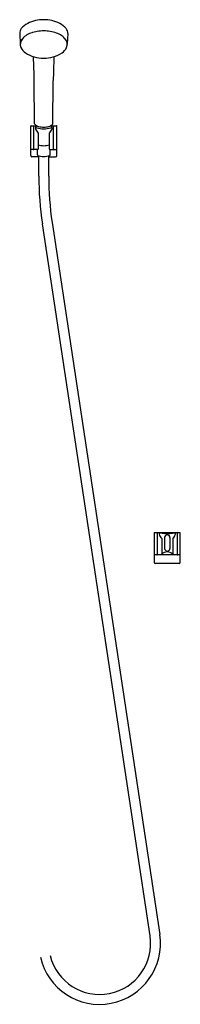
# Model space of a CAD drawing. Units: inches. Extents: x 2920 to 5693, y -134 to 2403.
# Drawn here: x 5433 to 5693, y 809 to 2403 of the extents above; entities that cross this region are included whole.
import ezdxf

# ---------------------------------------------------------------- set-up
doc = ezdxf.new("R2010")
doc.units = ezdxf.units.IN
doc.header["$MEASUREMENT"] = 0
doc.layers.add('PV', color=7, linetype='Continuous')

msp = doc.modelspace()

# ---------------------------------------------------------------- linework, layer by layer
at = {"layer": 'PV', "linetype": 'Continuous'}
for p, q in [((5433.3, 2380.5), (5434.2, 2363.4)), ((5511.2, 2380.5), (5510.2, 2363.4)), ((5457.2, 2234.6), (5456.6, 2304.1)), ((5486.8, 2234.6), (5487.3, 2304.1)), ((5459.7, 2231.2), (5459.7, 2232.3)), ((5484.7, 2231.2), (5484.7, 2232.3)), ((5486.6, 2233.5), (5486.6, 2233.5)), ((5451.1, 2183.1), (5451.1, 2230.6)), ((5451.6, 2231.1), (5459.7, 2231.1)), ((5456.3, 2193.8), (5456.3, 2230.1)), ((5458.9, 2227.9), (5459.1, 2226)), ((5463.2, 2219.4), (5463.2, 2193.6)), ((5472, 2229.5), (5472, 2229.5)), ((5481.2, 2219.4), (5481.2, 2193.6)), ((5484.7, 2231.1), (5492.8, 2231.1)), ((5485.5, 2227.9), (5485.3, 2226)), ((5488.1, 2193.8), (5488.1, 2230.1)), ((5493.3, 2183.1), (5493.3, 2230.6)), ((5455.3, 2192.8), (5451.6, 2192.8)), ((5462.7, 2193.1), (5456, 2193.1)), ((5462.1, 2184), (5462.1, 2193.1)), ((5481.7, 2193.1), (5488.4, 2193.1)), ((5482.4, 2184), (5482.4, 2193.1)), ((5489.1, 2192.8), (5492.8, 2192.8)), ((5464.2, 2181.1), (5453.1, 2181.1)), ((5464.2, 2149.5), (5464.2, 2182.5)), ((5480.2, 2149.5), (5480.2, 2182.5)), ((5480.2, 2181.1), (5491.3, 2181.1)), ((5644.3, 920.1), (5470, 2072.3)), ((5485.9, 2074.7), (5660.1, 922.5)), ((5651.1, 1572.2), (5651.1, 1524.7)), ((5651.6, 1572.7), (5692.8, 1572.7)), ((5656.3, 1537.7), (5656.3, 1571.7)), ((5663.2, 1563.2), (5663.2, 1536.7)), ((5668, 1564.9), (5668, 1547.1)), ((5676.5, 1564.9), (5676.5, 1547.1)), ((5681.2, 1563.2), (5681.2, 1536.7)), ((5688.1, 1571.7), (5688.1, 1537.7)), ((5693.3, 1524.7), (5693.3, 1572.2)), ((5693.3, 1536.7), (5651.6, 1536.7)), ((5691.3, 1522.7), (5653.1, 1522.7))]:
    msp.add_line(p, q, dxfattribs=at)
for centre, radius, start, end in [((5459.4, 2370), 30, 116.0621, 141.9057), ((5472.3, 2343.8), 59.2, 90.0471, 116.0621), ((5472.2, 2343.8), 59.2, 63.9379, 89.9529), ((5485, 2370), 30, 38.0943, 63.9379), ((5445.3, 2381.1), 12, 141.9057, 183.0809), ((5460.4, 2352.8), 29.8, 107.1988, 143.9718), ((5474.2, 2312.2), 72.7, 91.5478, 108.1075), ((5470.3, 2312.2), 72.7, 71.8925, 88.4522), ((5484, 2352.8), 29.8, 36.0282, 72.8012), ((5499.2, 2381.1), 12, 356.9191, 38.0943), ((5447, 2363.3), 12.8, 137.331, 203.8916), ((5497.4, 2363.3), 12.8, 336.1084, 42.669), ((5455.7, 2367.8), 22.7, 205.8943, 234.9016), ((5471.5, 2394.3), 53.5, 237.3867, 270.772), ((5429.6, 2341.1), 26, 2.6269, 4.6741), ((5473, 2394.3), 53.5, 269.228, 302.6133), ((5514.8, 2341.1), 26, 175.3259, 177.3731), ((5488.8, 2367.8), 22.7, 305.0984, 334.1057), ((3941.1, 2272.8), 1516.1, 1.1916, 2.6269), ((7003.3, 2272.8), 1516.1, 177.3731, 178.8084), ((5487.5, 2267.2), 44.5, 226.9983, 228.0236), ((5468.1, 2243.5), 13.9, 222.3145, 252.5632), ((5476.4, 2243.5), 13.9, 287.4368, 317.6855), ((5485, 2234.7), 1.8, 342.1428, 359.5354), ((5451.6, 2230.6), 0.5, 90, 180), ((5455.3, 2230.1), 1, 0, 90), ((5465.6, 2227.8), 6.62, 156.2123, 179.2192), ((5477.6, 2232.8), 19.7, 200.4276, 223.2052), ((5461.6, 2230.5), 2.48, 196.2494, 254.9658), ((5458.7, 2231.2), 1, 319.6077, 0), ((5470.8, 2254.8), 28.5, 249.6563, 272.8104), ((5472.4, 2267.2), 38, 257.1228, 269.7809), ((5472.1, 2267.2), 38, 270.2191, 282.8772), ((5473.6, 2254.8), 28.5, 267.1896, 290.3437), ((5466.9, 2232.8), 19.7, 316.7948, 339.5724), ((5482.9, 2230.5), 2.48, 285.0342, 343.7506), ((5485.7, 2231.2), 1, 180, 220.3923), ((5478.9, 2227.8), 6.62, 0.7808, 23.7877), ((5489.1, 2230.1), 1, 90, 180), ((5492.8, 2230.6), 0.5, 0, 90), ((5483.1, 2294.5), 96.2, 258.0719, 263.507), ((5461.4, 2294.5), 96.2, 276.493, 281.9281), ((5451.6, 2193.3), 0.5, 180, 270), ((5455.3, 2193.8), 1, 270, 0), ((5462.9, 2183.8), 0.82, 165.0925, 234.9773), ((5462.7, 2193.6), 0.5, 270, 0), ((5481.7, 2193.6), 0.5, 180, 270), ((5481.6, 2183.8), 0.82, 305.0227, 14.9075), ((5489.1, 2193.8), 1, 180, 270), ((5492.8, 2193.3), 0.5, 270, 0), ((5453.1, 2183.1), 2, 180, 270), ((5471.6, 2209.2), 27.7, 250.4807, 271.2119), ((5472.8, 2209.2), 27.7, 268.7881, 289.5193), ((5491.3, 2183.1), 2, 270, 0), ((5980.2, 2149.5), 516, 180, 188.6005), ((5980.2, 2149.5), 500, 180, 188.6005), ((5651.6, 1572.2), 0.5, 90, 180), ((5655.3, 1571.7), 1, 0, 90), ((5660.6, 1570.4), 1.5, 98.2643, 197.1045), ((5673.5, 1574.4), 15, 197.1045, 226.1611), ((5661.8, 1562), 10, 77.9418, 98.2643), ((5662.7, 1563.2), 0.5, 0, 46.1611), ((5672.2, 1610.9), 40, 257.9418, 282.0582), ((5672.2, 1564.9), 4.25, 0, 180), ((5682.7, 1562), 10, 81.7357, 102.0582), ((5681.7, 1563.2), 0.5, 133.8389, 180), ((5671, 1574.4), 15, 313.8389, 342.8955), ((5683.9, 1570.4), 1.5, 342.8955, 81.7357), ((5689.1, 1571.7), 1, 90, 180), ((5692.8, 1572.2), 0.5, 0, 90), ((5672.2, 1547.1), 4.25, 180, 0), ((5655.3, 1537.7), 1, 270, 0), ((5672.2, 1528.8), 12.7, 44.7766, 135.2234), ((5689.1, 1537.7), 1, 180, 270), ((5653.1, 1524.7), 2, 180, 270), ((5691.3, 1524.7), 2, 270, 0), ((5562.7, 907.7), 98.5, 193.1134, 8.6005), ((5562.7, 907.7), 82.5, 193.8082, 8.6005)]:
    msp.add_arc(centre, radius, start, end, dxfattribs=at)

doc.saveas('drawing.dxf')
